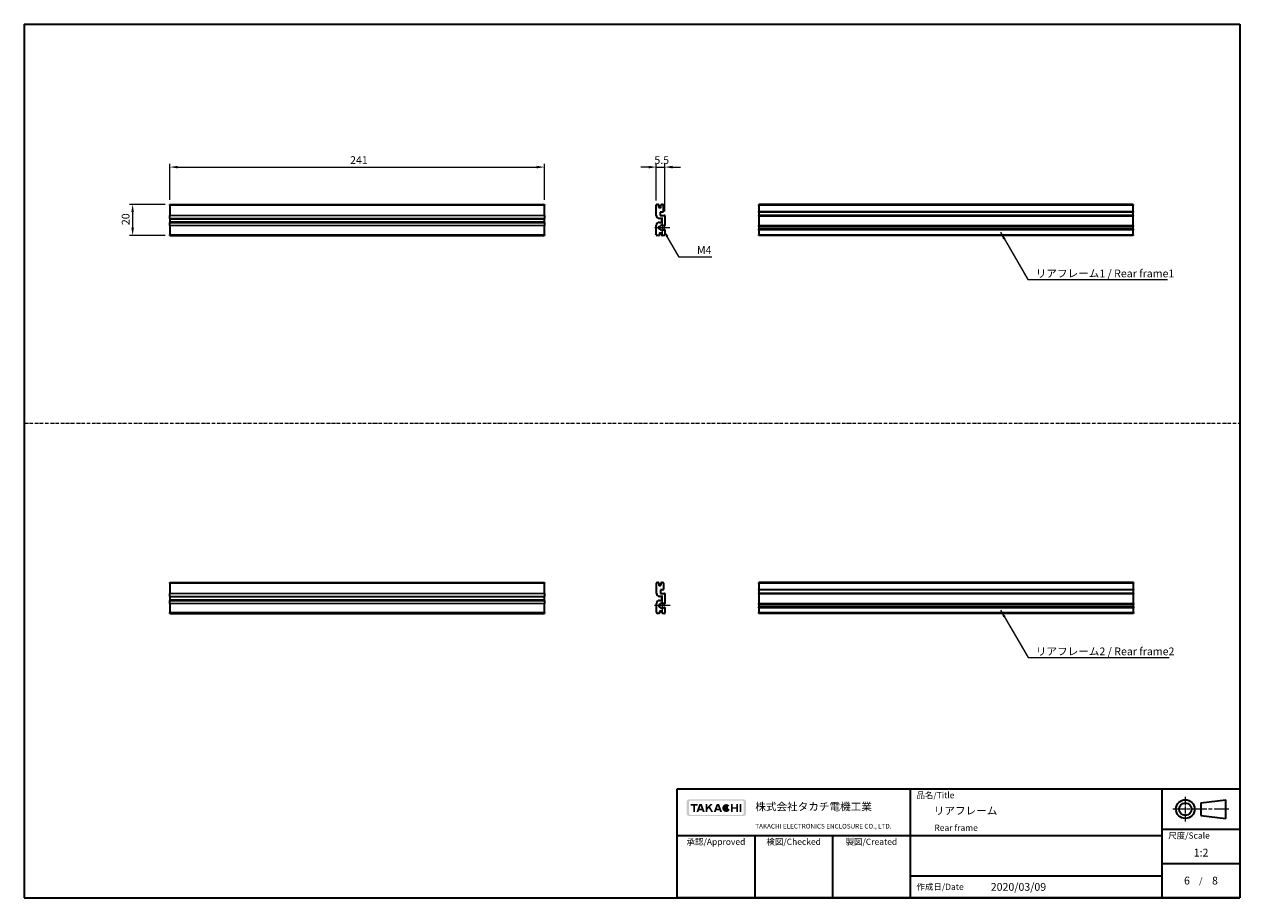
# Model space of a CAD drawing. Units: millimetres. Extents: x 11 to 9856, y -13 to 1673.
# Drawn here: x 7099 to 7881, y -13 to 549 of the extents above; entities that cross this region are included whole.
import ezdxf
from ezdxf.enums import TextEntityAlignment as Align

# ---------------------------------------------------------------- set-up
doc = ezdxf.new("R2010")
doc.units = ezdxf.units.MM
doc.linetypes.add('CHAIN', pattern=[0.3543, 0.2362, -0.0295, 0.0591, -0.0295])
doc.linetypes.add('DASH_DOT', pattern=[0.37, 0.24, -0.06, 0.01, -0.06])
for name, color, linetype, lineweight in [('Border (ISO)', 7, 'Continuous', 35), ('Dimension (ISO)', 7, 'Continuous', 18), ('Dimension (ISO) @ 1', 7, 'Continuous', 18), ('Sketch Geometry (ISO)', 7, 'Continuous', 18), ('Symbol (ISO)', 7, 'Continuous', 18), ('Symbol (ISO) @ 1', 7, 'Continuous', 18), ('Title (ISO)', 7, 'Continuous', 35), ('Visible (ISO)', 7, 'Continuous', 35), ('Visible Narrow (ISO)', 7, 'Continuous', 25)]:
    doc.layers.add(name, color=color, linetype=linetype, lineweight=lineweight)
doc.layers.add('Center Mark (ISO)', color=7, linetype='Continuous', lineweight=18, true_color=0x80ffff)
doc.layers.add('Hatch (ISO)', color=1, linetype='Continuous', lineweight=18, true_color=0xff0000)
doc.styles.add('Note Text (TK)', font='MS PGothic.ttf')
doc.styles.add('文字スタイル67', font='arial.ttf')
doc.dimstyles.new('Default - Method 1b (TK)', dxfattribs={"dimscale": 6, "dimtxt": 2.5, "dimasz": 2.5, "dimexe": 1, "dimexo": 1.5, "dimgap": 1, "dimtad": 1, "dimtoh": 1, "dimrnd": 1e-08, "dimdsep": 46, "dimtxsty": 'Note Text (TK)', "dimcen": 0.09, "dimdle": 5, "dimclrd": 100, "dimclre": 100, "dimclrt": 7, "dimadec": 1, "dimazin": 1, "dimtfac": 1, "dimtmove": 0, "dimatfit": 3, "dimfxl": 0, "dimtolj": 1, "dimlwd": -1, "dimlwe": -1, "dimarcsym": 0})
doc.dimstyles.new('Default - Method 1b (TK)$7', dxfattribs={"dimscale": 6, "dimtxt": 2.5, "dimasz": 2.5, "dimexe": 1, "dimexo": 1.5, "dimgap": 1, "dimtad": 1, "dimtoh": 1, "dimrnd": 1e-08, "dimdsep": 46, "dimtxsty": 'Note Text (TK)', "dimcen": 0.09, "dimdle": 5, "dimclrd": 256, "dimclre": 100, "dimclrt": 7, "dimadec": 1, "dimazin": 1, "dimtfac": 1, "dimtmove": 0, "dimatfit": 3, "dimfxl": 0, "dimtolj": 1, "dimlwd": -1, "dimlwe": -1, "dimarcsym": 0})

# ---------------------------------------------------------------- blocks, each defined once
blk = doc.blocks.new('図面枠 tk図枠')
at = {"layer": 'Border (ISO)'}
for p, q in [((14.5, 289), (405.5, 289)), ((14.5, 289), (14.5, 8)), ((405.5, 289), (405.5, 8)), ((14.5, 8), (405.5, 8))]:
    blk.add_line(p, q, dxfattribs=at)
blk = doc.blocks.new('表題欄 tk表題欄')
at = {"layer": 'Hatch (ISO)'}
h = blk.add_hatch(color=256, dxfattribs=at)
edge = h.paths.add_edge_path(flags=0)
edge.add_arc((95.58, 236.3), 0.596, 270, 360)
edge.add_line((96.17, 236.3), (96.17, 239.71))
edge.add_arc((95.58, 239.71), 0.596, 0, 90)
edge.add_line((95.58, 240.31), (79.14, 240.31))
edge.add_arc((79.14, 239.71), 0.596, 90, 180)
edge.add_line((78.54, 239.71), (78.54, 236.3))
edge.add_arc((79.14, 236.3), 0.596, 180, 270)
edge.add_line((79.14, 235.7), (95.58, 235.7))
edge = h.paths.add_edge_path()
edge.add_line((77.84, 239.96), (77.84, 236.05))
edge.add_arc((78.54, 236.05), 0.702, 180, 270)
edge.add_line((78.54, 235.35), (96.17, 235.35))
edge.add_arc((96.17, 236.05), 0.702, 270, 360)
edge.add_line((96.87, 236.05), (96.87, 239.96))
edge.add_arc((96.17, 239.96), 0.702, 0, 90)
edge.add_line((96.17, 240.66), (78.54, 240.66))
edge.add_arc((78.54, 239.96), 0.702, 90, 180)
for points in [[(79.07, 239.15), (79.07, 238.66), (79.92, 238.66), (79.92, 236.66), (80.51, 236.66), (80.51, 238.66), (81.36, 238.66), (81.36, 239.15)], [(85.68, 236.66), (84.94, 237.89), (84.42, 237.32), (84.42, 236.66), (83.9, 236.66), (83.9, 239.15), (84.42, 239.15), (84.42, 238.1), (85.39, 239.15), (86.11, 239.15), (85.32, 238.3), (86.3, 236.66)], [(92.09, 239.15), (92.09, 236.66), (92.61, 236.66), (92.61, 237.66), (93.77, 237.66), (93.77, 236.66), (94.29, 236.66), (94.29, 239.15), (93.77, 239.15), (93.77, 238.15), (92.61, 238.15), (92.61, 239.15)], [(94.84, 239.15), (94.84, 236.66), (95.36, 236.66), (95.36, 239.15)]]:
    blk.add_hatch(color=256, dxfattribs=at).paths.add_polyline_path(points)
h = blk.add_hatch(color=256, dxfattribs=at)
h.paths.add_polyline_path([(82.59, 237.71), (81.95, 237.71), (82.27, 238.58)], flags=0)
h.paths.add_polyline_path([(82.78, 237.2), (81.76, 237.2), (81.57, 236.66), (80.95, 236.66), (81.86, 239.15), (82.68, 239.15), (83.59, 236.66), (82.98, 236.66)])
h = blk.add_hatch(color=256, dxfattribs=at)
h.paths.add_polyline_path([(87.53, 237.71), (88.16, 237.71), (87.85, 238.58)], flags=0)
h.paths.add_polyline_path([(87.14, 236.66), (87.34, 237.2), (88.35, 237.2), (88.55, 236.66), (89.17, 236.66), (88.25, 239.15), (87.44, 239.15), (86.52, 236.66)])
h = blk.add_hatch(color=256, dxfattribs=at)
edge = h.paths.add_edge_path()
edge.add_arc((90.52, 237.9), 1.27, 38.5505, 336.582)
edge.add_line((91.69, 237.4), (91.17, 237.62))
edge.add_ellipse((90.52, 237.9), major_axis=(0, -0.8), ratio=0.867347, start_angle=124.651, end_angle=429.4109, ccw=False)
edge.add_line((91.09, 238.36), (91.52, 238.7))
at = {"layer": 'Title (ISO)'}
for p, q in [((74.71, 244.05), (255.71, 244.05)), ((74.71, 209.05), (74.71, 244.05)), ((149.71, 244.05), (149.71, 209.05)), ((230.71, 244.05), (230.71, 209.05)), ((255.71, 244.05), (255.71, 209.05)), ((243.21, 239.55), (251.21, 240.55)), ((243.21, 239.55), (243.21, 235.55)), ((251.21, 234.55), (251.21, 240.55)), ((243.21, 235.55), (251.21, 234.55)), ((230.71, 231.05), (255.71, 231.05)), ((74.71, 229.05), (230.71, 229.05)), ((99.71, 229.05), (99.71, 209.05)), ((124.71, 229.05), (124.71, 209.05)), ((230.71, 220.05), (255.71, 220.05)), ((149.71, 216.05), (230.71, 216.05)), ((255.71, 209.05), (74.71, 209.05))]:
    blk.add_line(p, q, dxfattribs=at)
at = {"layer": 'Title (ISO)', "color": 4, "linetype": 'CHAIN', "lineweight": 18, "ltscale": 8.88956, "true_color": 0x00ffff}
blk.add_line((238.21, 241.55), (238.21, 233.55), dxfattribs=at)
at = {"layer": 'Title (ISO)', "color": 4, "linetype": 'CHAIN', "lineweight": 18, "ltscale": 20.001633, "true_color": 0x00ffff}
blk.add_line((252.21, 237.55), (234.21, 237.55), dxfattribs=at)
at = {"layer": 'Title (ISO)'}
for radius in [3, 2]:
    blk.add_circle((238.21, 237.55), radius, dxfattribs=at)
at = {"layer": 'Title (ISO)', "color": 1, "true_color": 0xff0000, "char_height": 2, "line_spacing_factor": 1.5, "style": 'Note Text (TK)'}
for s, insert, attachment_point in [('\\fＭＳ Ｐゴシック|b0|i0;\\H2.0000;品名/Title', (151.71, 242.05), 4), ('\\fＭＳ Ｐゴシック|b0|i0;\\H2.0000;承認/Approved', (87.21, 227.05), 5), ('\\fＭＳ Ｐゴシック|b0|i0;\\H2.0000;検図/Checked', (112.21, 227.05), 5), ('\\fＭＳ Ｐゴシック|b0|i0;\\H2.0000;製図/Created', (137.21, 227.05), 5), ('\\fＭＳ Ｐゴシック|b0|i0;\\H2.0000;尺度/Scale', (232.71, 229.05), 4), ('\\fＭＳ Ｐゴシック|b0|i0;\\H2.0000;作成日/Date', (151.71, 212.55), 4)]:
    blk.add_mtext(s, dxfattribs=dict(at, insert=insert, attachment_point=attachment_point))
at = {"layer": 'Title (ISO)', "color": 7, "line_spacing_factor": 1.5, "style": 'Note Text (TK)'}
for s, insert, char_height, attachment_point in [('株式会社タカチ電機工業', (99.87, 238.05), 2.5, 4), ('\\fArial|b0|i0;\\H1.4986;TAKACHI ELECTRONICS ENCLOSURE CO., LTD.', (99.87, 232.05), 1.4986, 4), ('\\fＭＳ Ｐゴシック|b0|i0;\\H2.0000;/', (243.21, 214.55), 2, 5)]:
    blk.add_mtext(s, dxfattribs=dict(at, insert=insert, char_height=char_height, attachment_point=attachment_point))
at = {"layer": 'Title (ISO)', "color": 7}
for tag, p, height, style in [('<品名>_001', (157.57, 235.64), 2.5, 'Note Text (TK)'), ('<Title>_001', (157.49, 230.55), 2, '文字スタイル67'), ('<ページ_No.>_001', (237.95, 213.3), 2.5, 'Note Text (TK)'), ('<総ページ数>_001', (246.8, 213.3), 2.5, 'Note Text (TK)'), ('作成日_001', (175.63, 211.28), 2.5, 'Note Text (TK)')]:
    blk.add_attdef(tag, p, '', height=height, dxfattribs=dict(at, style=style))
at = {"layer": 'Title (ISO)', "color": 7, "style": 'Note Text (TK)'}
blk.add_attdef('<尺度>', text='', height=2.5, dxfattribs=at).set_placement((243.21, 223.55), align=Align.MIDDLE_CENTER)
blk = doc.blocks.new('*D62')
at = {"layer": 'Defpoints', "color": 0, "transparency": 16777216}
for p in [(7434.14, 456.68), (7193.14, 432.68), (7434.14, 432.68)]:
    blk.add_point(p, dxfattribs=at)
at = {"layer": 'Dimension (ISO)', "color": 100, "transparency": 16777216}
for p, q in [((7193.14, 435.68), (7193.14, 458.68)), ((7198.14, 456.68), (7429.14, 456.68)), ((7434.14, 435.68), (7434.14, 458.68))]:
    blk.add_line(p, q, dxfattribs=at)
for points in [[(7198.14, 457.51), (7198.14, 455.85), (7193.14, 456.68)], [(7429.14, 457.51), (7429.14, 455.85), (7434.14, 456.68)]]:
    blk.add_solid(points, dxfattribs=at)
at = {"layer": 'Dimension (ISO)', "color": 7, "transparency": 16777216, "insert": (7309.06, 461.18), "char_height": 5, "attachment_point": 4, "style": 'Note Text (TK)'}
blk.add_mtext('\\A1;241', dxfattribs=at)
blk = doc.blocks.new('*D63')
at = {"layer": 'Defpoints', "color": 0, "transparency": 16777216}
for p in [(7193.14, 432.68), (7169.14, 412.68), (7193.14, 412.68)]:
    blk.add_point(p, dxfattribs=at)
at = {"layer": 'Dimension (ISO)', "color": 100, "transparency": 16777216}
for p, q in [((7190.14, 432.68), (7167.14, 432.68)), ((7169.14, 427.68), (7169.14, 417.68)), ((7190.14, 412.68), (7167.14, 412.68))]:
    blk.add_line(p, q, dxfattribs=at)
for points in [[(7168.31, 427.68), (7169.98, 427.68), (7169.14, 432.68)], [(7168.31, 417.68), (7169.98, 417.68), (7169.14, 412.68)]]:
    blk.add_solid(points, dxfattribs=at)
at = {"layer": 'Dimension (ISO)', "color": 7, "transparency": 16777216, "insert": (7164.64, 419.36), "char_height": 5, "attachment_point": 4, "rotation": 90, "style": 'Note Text (TK)'}
blk.add_mtext('\\A1;20', dxfattribs=at)
blk = doc.blocks.new('*D64')
at = {"layer": 'Defpoints', "color": 0, "transparency": 16777216}
for p in [(7511.61, 456.68), (7506.11, 432.18), (7511.61, 425.18)]:
    blk.add_point(p, dxfattribs=at)
at = {"layer": 'Dimension (ISO)', "color": 100, "transparency": 16777216}
for p, q in [((7501.11, 456.68), (7496.11, 456.68)), ((7506.11, 435.18), (7506.11, 458.68)), ((7506.11, 456.68), (7511.61, 456.68)), ((7511.61, 428.18), (7511.61, 458.68)), ((7516.61, 456.68), (7521.61, 456.68))]:
    blk.add_line(p, q, dxfattribs=at)
for points in [[(7501.11, 457.51), (7501.11, 455.85), (7506.11, 456.68)], [(7516.61, 457.51), (7516.61, 455.85), (7511.61, 456.68)]]:
    blk.add_solid(points, dxfattribs=at)
at = {"layer": 'Dimension (ISO)', "color": 7, "transparency": 16777216, "insert": (7504.85, 461.18), "char_height": 5, "attachment_point": 4, "style": 'Note Text (TK)'}
blk.add_mtext('\\A1;5.5', dxfattribs=at)
blk = doc.blocks.new('*D65')
at = {"layer": 'Defpoints', "color": 0, "transparency": 16777216}
for p in [(7509.86, 417.68), (7510.67, 416.28)]:
    blk.add_point(p, dxfattribs=at)
at = {"layer": 'Dimension (ISO)', "color": 100, "transparency": 16777216}
for p, q in [((7520.76, 398.81), (7513.17, 411.95)), ((7541.75, 398.81), (7520.76, 398.81))]:
    blk.add_line(p, q, dxfattribs=at)
blk.add_solid([(7513.89, 412.36), (7512.45, 411.53), (7510.67, 416.28)], dxfattribs=at)
at = {"layer": 'Dimension (ISO)', "color": 7, "transparency": 16777216, "insert": (7530.73, 403.31), "char_height": 5, "attachment_point": 4, "style": 'Note Text (TK)'}
blk.add_mtext('\\A1; \\fＭＳ Ｐゴシック|b0|i0;\\H5.0000;M4', dxfattribs=at)

msp = doc.modelspace()

# ---------------------------------------------------------------- linework, layer by layer
at = {"layer": 'Center Mark (ISO)', "linetype": 'CHAIN', "ltscale": 6.456571}
for p, q in [((7509.8586, 424.301), (7509.8586, 412.68)), ((7509.9365, 181.1007), (7509.9365, 169.4797))]:
    msp.add_line(p, q, dxfattribs=at)
at = {"layer": 'Center Mark (ISO)', "linetype": 'CHAIN', "ltscale": 5.555937}
for p, q in [((7514.8586, 417.68), (7504.8586, 417.68)), ((7514.9365, 174.4797), (7504.9365, 174.4797))]:
    msp.add_line(p, q, dxfattribs=at)
at = {"layer": 'Sketch Geometry (ISO)', "color": 4, "linetype": 'DASH_DOT', "lineweight": 18, "ltscale": 9.032109, "true_color": 0x00ffff}
msp.add_line((7099.4545, 291.8803), (7881.4545, 291.8803), dxfattribs=at)
at = {"layer": 'Visible (ISO)'}
for p, q in [((7193.1441, 432.18), (7193.1441, 432.68)), ((7193.1441, 432.68), (7434.1441, 432.68)), ((7193.1441, 432.18), (7193.1441, 425.58)), ((7434.1441, 432.68), (7434.1441, 432.18)), ((7434.1441, 425.58), (7434.1441, 432.18)), ((7506.1086, 425.58), (7506.1086, 432.18)), ((7506.6086, 432.68), (7507.3086, 432.68)), ((7507.6086, 432.38), (7507.6086, 430.98)), ((7507.9086, 430.68), (7508.8086, 430.68)), ((7509.1086, 430.98), (7509.1086, 432.38)), ((7509.4086, 432.68), (7510.1086, 432.68)), ((7510.6086, 432.18), (7510.6086, 428.18)), ((7812.9738, 432.68), (7571.9738, 432.68)), ((7571.9738, 432.18), (7571.9738, 432.68)), ((7571.9738, 432.18), (7571.9738, 428.18)), ((7812.9738, 432.68), (7812.9738, 432.18)), ((7812.9738, 428.18), (7812.9738, 432.18)), ((7193.1441, 423.58), (7193.1441, 425.58)), ((7193.1441, 423.58), (7193.1441, 423.28)), ((7193.1441, 423.58), (7434.1441, 423.58)), ((7193.1441, 423.28), (7193.1441, 421.38)), ((7434.1441, 425.58), (7434.1441, 423.58)), ((7434.1441, 423.28), (7434.1441, 423.58)), ((7434.1441, 421.38), (7434.1441, 423.28)), ((7509.3086, 423.58), (7508.1086, 423.58)), ((7510.2086, 427.78), (7508.6086, 427.78)), ((7508.6086, 427.78), (7508.6086, 425.58)), ((7508.6086, 425.58), (7511.2086, 425.58)), ((7509.6086, 421.38), (7509.6086, 423.28)), ((7511.6086, 425.18), (7511.6086, 419.1557)), ((7571.9738, 427.78), (7571.9738, 428.18)), ((7812.9738, 427.78), (7571.9738, 427.78)), ((7571.9738, 427.78), (7571.9738, 425.58)), ((7812.9738, 425.58), (7571.9738, 425.58)), ((7571.9738, 425.18), (7571.9738, 425.58)), ((7571.9738, 425.18), (7571.9738, 419.1557)), ((7812.9738, 428.18), (7812.9738, 427.78)), ((7812.9738, 425.58), (7812.9738, 427.78)), ((7812.9738, 425.58), (7812.9738, 425.18)), ((7812.9738, 419.1557), (7812.9738, 425.18)), ((7193.1441, 421.38), (7193.1441, 421.08)), ((7193.1441, 419.08), (7193.1441, 421.08)), ((7193.1441, 421.08), (7434.1441, 421.08)), ((7193.1441, 419.08), (7193.1441, 413.18)), ((7434.1441, 421.08), (7434.1441, 421.38)), ((7434.1441, 421.08), (7434.1441, 419.08)), ((7434.1441, 413.18), (7434.1441, 419.08)), ((7506.1086, 413.18), (7506.1086, 419.08)), ((7508.1086, 421.08), (7509.3086, 421.08)), ((7511.6086, 416.2044), (7511.6086, 413.18)), ((7571.9738, 418.7557), (7571.9738, 419.1557)), ((7812.9738, 418.7557), (7571.9738, 418.7557)), ((7571.9738, 418.4874), (7571.9738, 418.7557)), ((7571.9738, 418.428), (7571.9738, 418.4874)), ((7583.7738, 418.4874), (7571.9738, 418.4874)), ((7571.9738, 418.428), (7571.9738, 416.9321)), ((7812.9738, 418.428), (7571.9738, 418.428)), ((7571.9738, 416.8726), (7571.9738, 416.9321)), ((7812.9738, 416.9321), (7571.9738, 416.9321)), ((7571.9738, 416.8726), (7583.7738, 416.8726)), ((7571.9738, 416.6044), (7571.9738, 416.8726)), ((7571.9738, 416.2044), (7571.9738, 416.6044)), ((7812.9738, 416.6044), (7571.9738, 416.6044)), ((7571.9738, 416.2044), (7571.9738, 413.18)), ((7583.7738, 418.7557), (7583.7738, 418.5625)), ((7583.7738, 418.4874), (7583.7738, 418.5625)), ((7583.7738, 416.7975), (7583.7738, 416.8726)), ((7583.7738, 416.7975), (7583.7738, 416.6044)), ((7801.1738, 418.5625), (7801.1738, 418.7557)), ((7801.1738, 418.5625), (7801.1738, 418.4874)), ((7812.9738, 418.4874), (7801.1738, 418.4874)), ((7801.1738, 416.8726), (7812.9738, 416.8726)), ((7801.1738, 416.8726), (7801.1738, 416.7975)), ((7801.1738, 416.6044), (7801.1738, 416.7975)), ((7812.9738, 419.1557), (7812.9738, 418.7557)), ((7812.9738, 418.7557), (7812.9738, 418.4874)), ((7812.9738, 418.4874), (7812.9738, 418.428)), ((7812.9738, 416.9321), (7812.9738, 418.428)), ((7812.9738, 416.9321), (7812.9738, 416.8726)), ((7812.9738, 416.8726), (7812.9738, 416.6044)), ((7812.9738, 416.6044), (7812.9738, 416.2044)), ((7812.9738, 413.18), (7812.9738, 416.2044)), ((7193.1441, 412.68), (7193.1441, 413.18)), ((7193.1441, 412.68), (7434.1441, 412.68)), ((7434.1441, 413.18), (7434.1441, 412.68)), ((7507.8086, 412.68), (7506.6086, 412.68)), ((7508.1086, 413.88), (7508.1086, 412.98)), ((7509.3086, 414.18), (7508.4086, 414.18)), ((7509.6086, 412.98), (7509.6086, 413.88)), ((7511.1086, 412.68), (7509.9086, 412.68)), ((7571.9738, 412.68), (7571.9738, 413.18)), ((7812.9738, 412.68), (7571.9738, 412.68)), ((7812.9738, 413.18), (7812.9738, 412.68)), ((7193.1441, 188.9797), (7193.1441, 189.4797)), ((7193.1441, 189.4797), (7434.1441, 189.4797)), ((7193.1441, 188.9797), (7193.1441, 182.3797)), ((7434.1441, 189.4797), (7434.1441, 188.9797)), ((7434.1441, 182.3797), (7434.1441, 188.9797)), ((7506.1865, 182.3797), (7506.1865, 188.9797)), ((7506.6865, 189.4797), (7507.3865, 189.4797)), ((7507.6865, 189.1797), (7507.6865, 187.7797)), ((7509.1865, 187.7797), (7509.1865, 189.1797)), ((7509.4865, 189.4797), (7510.1865, 189.4797)), ((7510.6865, 188.9797), (7510.6865, 184.9797)), ((7813.0566, 189.4797), (7572.0566, 189.4797)), ((7572.0566, 188.9797), (7572.0566, 189.4797)), ((7572.0566, 188.9797), (7572.0566, 184.9797)), ((7813.0566, 189.4797), (7813.0566, 188.9797)), ((7813.0566, 184.9797), (7813.0566, 188.9797)), ((7193.1441, 180.3797), (7193.1441, 182.3797)), ((7193.1441, 180.3797), (7193.1441, 180.0797)), ((7193.1441, 180.3797), (7434.1441, 180.3797)), ((7193.1441, 180.0797), (7193.1441, 178.1797)), ((7434.1441, 182.3797), (7434.1441, 180.3797)), ((7434.1441, 180.0797), (7434.1441, 180.3797)), ((7434.1441, 178.1797), (7434.1441, 180.0797)), ((7507.9865, 187.4797), (7508.8865, 187.4797)), ((7509.3865, 180.3797), (7508.1865, 180.3797)), ((7510.2865, 184.5797), (7508.6865, 184.5797)), ((7508.6865, 184.5797), (7508.6865, 182.3797)), ((7508.6865, 182.3797), (7511.2865, 182.3797)), ((7509.6865, 178.1797), (7509.6865, 180.0797)), ((7511.6865, 181.9797), (7511.6865, 175.9553)), ((7572.0566, 184.5797), (7572.0566, 184.9797)), ((7813.0566, 184.5797), (7572.0566, 184.5797)), ((7572.0566, 184.5797), (7572.0566, 182.3797)), ((7813.0566, 182.3797), (7572.0566, 182.3797)), ((7572.0566, 181.9797), (7572.0566, 182.3797)), ((7572.0566, 181.9797), (7572.0566, 175.9553)), ((7813.0566, 184.9797), (7813.0566, 184.5797)), ((7813.0566, 182.3797), (7813.0566, 184.5797)), ((7813.0566, 182.3797), (7813.0566, 181.9797)), ((7813.0566, 175.9553), (7813.0566, 181.9797)), ((7193.1441, 178.1797), (7193.1441, 177.8797)), ((7193.1441, 175.8797), (7193.1441, 177.8797)), ((7193.1441, 177.8797), (7434.1441, 177.8797)), ((7193.1441, 175.8797), (7193.1441, 169.9797)), ((7434.1441, 177.8797), (7434.1441, 178.1797)), ((7434.1441, 177.8797), (7434.1441, 175.8797)), ((7434.1441, 169.9797), (7434.1441, 175.8797)), ((7506.1865, 169.9797), (7506.1865, 175.8797)), ((7508.1865, 177.8797), (7509.3865, 177.8797)), ((7511.6865, 173.0041), (7511.6865, 169.9797)), ((7572.0566, 175.5553), (7572.0566, 175.9553)), ((7813.0566, 175.5553), (7572.0566, 175.5553)), ((7572.0566, 175.2871), (7572.0566, 175.5553)), ((7572.0566, 175.2277), (7572.0566, 175.2871)), ((7583.8566, 175.2871), (7572.0566, 175.2871)), ((7572.0566, 175.2277), (7572.0566, 173.7317)), ((7813.0566, 175.2277), (7572.0566, 175.2277)), ((7572.0566, 173.6723), (7572.0566, 173.7317)), ((7813.0566, 173.7317), (7572.0566, 173.7317)), ((7572.0566, 173.6723), (7583.8566, 173.6723)), ((7572.0566, 173.4041), (7572.0566, 173.6723)), ((7572.0566, 173.0041), (7572.0566, 173.4041)), ((7813.0566, 173.4041), (7572.0566, 173.4041)), ((7572.0566, 173.0041), (7572.0566, 169.9797)), ((7583.8566, 175.5553), (7583.8566, 175.3622)), ((7583.8566, 175.2871), (7583.8566, 175.3622)), ((7583.8566, 173.5972), (7583.8566, 173.6723)), ((7583.8566, 173.5972), (7583.8566, 173.4041)), ((7801.2566, 175.3622), (7801.2566, 175.5553)), ((7801.2566, 175.3622), (7801.2566, 175.2871)), ((7813.0566, 175.2871), (7801.2566, 175.2871)), ((7801.2566, 173.6723), (7813.0566, 173.6723)), ((7801.2566, 173.6723), (7801.2566, 173.5972)), ((7801.2566, 173.4041), (7801.2566, 173.5972)), ((7813.0566, 175.9553), (7813.0566, 175.5553)), ((7813.0566, 175.5553), (7813.0566, 175.2871)), ((7813.0566, 175.2871), (7813.0566, 175.2277)), ((7813.0566, 173.7317), (7813.0566, 175.2277)), ((7813.0566, 173.7317), (7813.0566, 173.6723)), ((7813.0566, 173.6723), (7813.0566, 173.4041)), ((7813.0566, 173.4041), (7813.0566, 173.0041)), ((7813.0566, 169.9797), (7813.0566, 173.0041)), ((7193.1441, 169.4797), (7193.1441, 169.9797)), ((7193.1441, 169.4797), (7434.1441, 169.4797)), ((7434.1441, 169.9797), (7434.1441, 169.4797)), ((7507.8865, 169.4797), (7506.6865, 169.4797)), ((7508.1865, 170.6797), (7508.1865, 169.7797)), ((7509.3865, 170.9797), (7508.4865, 170.9797)), ((7509.6865, 169.7797), (7509.6865, 170.6797)), ((7511.1865, 169.4797), (7509.9865, 169.4797)), ((7572.0566, 169.4797), (7572.0566, 169.9797)), ((7813.0566, 169.4797), (7572.0566, 169.4797)), ((7813.0566, 169.9797), (7813.0566, 169.4797))]:
    msp.add_line(p, q, dxfattribs=at)
for centre, radius, start, end in [((7506.6086, 432.18), 0.5, 90, 180), ((7507.3086, 432.38), 0.3, 0, 90), ((7507.9086, 430.98), 0.3, 180, 270), ((7508.8086, 430.98), 0.3, 270, 0), ((7509.4086, 432.38), 0.3, 90, 180), ((7510.1086, 432.18), 0.5, 0, 90), ((7508.1086, 425.58), 2, 180, 270), ((7509.3086, 423.28), 0.3, 0, 90), ((7510.2086, 428.18), 0.4, 270, 0), ((7511.2086, 425.18), 0.4, 0, 90), ((7508.1086, 419.08), 2, 90, 180), ((7508.2086, 417.68), 0.75, 86.4425654, 273.5574346), ((7508.2738, 418.728), 0.3, 266.4425654, 306.6891067), ((7508.2738, 416.6321), 0.3, 53.3108933, 93.5574346), ((7509.8586, 417.68), 1.621, 43.4749927, 150.1260361), ((7508.2738, 418.728), 0.3, 306.6891067, 326.5254374), ((7508.2738, 416.6321), 0.3, 33.4745626, 53.3108933), ((7509.8586, 417.68), 1.621, 209.8739639, 316.5250073), ((7509.8586, 417.68), 1.6, 47.5458498, 146.5254374), ((7509.8586, 417.68), 1.6, 213.4745626, 312.4541502), ((7509.3086, 421.38), 0.3, 270, 0), ((7511.2086, 419.1557), 0.4, 227.5458498, 244.2654024), ((7511.2086, 416.2044), 0.4, 115.7345976, 132.4541502), ((7511.2086, 419.1557), 0.4, 244.2654024, 0), ((7511.2086, 416.2044), 0.4, 0, 115.7345976), ((7506.6086, 413.18), 0.5, 180, 270), ((7507.8086, 412.98), 0.3, 270, 0), ((7508.4086, 413.88), 0.3, 90, 180), ((7509.3086, 413.88), 0.3, 0, 90), ((7509.9086, 412.98), 0.3, 180, 270), ((7511.1086, 413.18), 0.5, 270, 0), ((7506.6865, 188.9797), 0.5, 90, 180), ((7507.3865, 189.1797), 0.3, 0, 90), ((7507.9865, 187.7797), 0.3, 180, 270), ((7508.8865, 187.7797), 0.3, 270, 0), ((7509.4865, 189.1797), 0.3, 90, 180), ((7510.1865, 188.9797), 0.5, 0, 90), ((7508.1865, 182.3797), 2, 180, 270), ((7509.3865, 180.0797), 0.3, 0, 90), ((7510.2865, 184.9797), 0.4, 270, 0), ((7511.2865, 181.9797), 0.4, 0, 90), ((7508.1865, 175.8797), 2, 90, 180), ((7508.2865, 174.4797), 0.75, 86.4425654, 273.5574346), ((7508.3517, 175.5277), 0.3, 266.4425654, 306.6891067), ((7508.3517, 173.4317), 0.3, 53.3108933, 93.5574346), ((7509.9365, 174.4797), 1.621, 43.4749927, 150.1260361), ((7508.3517, 175.5277), 0.3, 306.6891067, 326.5254374), ((7508.3517, 173.4317), 0.3, 33.4745626, 53.3108933), ((7509.9365, 174.4797), 1.621, 209.8739639, 316.5250073), ((7509.9365, 174.4797), 1.6, 47.5458498, 146.5254374), ((7509.9365, 174.4797), 1.6, 213.4745626, 312.4541502), ((7509.3865, 178.1797), 0.3, 270, 0), ((7511.2865, 175.9553), 0.4, 227.5458498, 244.2654024), ((7511.2865, 173.0041), 0.4, 115.7345976, 132.4541502), ((7511.2865, 175.9553), 0.4, 244.2654024, 0), ((7511.2865, 173.0041), 0.4, 0, 115.7345976), ((7506.6865, 169.9797), 0.5, 180, 270), ((7507.8865, 169.7797), 0.3, 270, 0), ((7508.4865, 170.6797), 0.3, 90, 180), ((7509.3865, 170.6797), 0.3, 0, 90), ((7509.9865, 169.7797), 0.3, 180, 270), ((7511.1865, 169.9797), 0.5, 270, 0)]:
    msp.add_arc(centre, radius, start, end, dxfattribs=at)
at = {"layer": 'Visible Narrow (ISO)'}
for p, q in [((7193.1441, 432.18), (7434.1441, 432.18)), ((7812.9738, 432.18), (7571.9738, 432.18)), ((7193.1441, 425.58), (7434.1441, 425.58)), ((7193.1441, 423.28), (7434.1441, 423.28)), ((7812.9738, 428.18), (7571.9738, 428.18)), ((7812.9738, 425.18), (7571.9738, 425.18)), ((7193.1441, 421.38), (7434.1441, 421.38)), ((7193.1441, 419.08), (7434.1441, 419.08)), ((7812.9738, 419.1557), (7571.9738, 419.1557)), ((7812.9738, 416.2044), (7571.9738, 416.2044)), ((7801.1738, 418.5625), (7583.7738, 418.5625)), ((7801.1738, 416.7975), (7583.7738, 416.7975)), ((7193.1441, 413.18), (7434.1441, 413.18)), ((7812.9738, 413.18), (7571.9738, 413.18)), ((7193.1441, 188.9797), (7434.1441, 188.9797)), ((7813.0566, 188.9797), (7572.0566, 188.9797)), ((7193.1441, 182.3797), (7434.1441, 182.3797)), ((7193.1441, 180.0797), (7434.1441, 180.0797)), ((7813.0566, 184.9797), (7572.0566, 184.9797)), ((7813.0566, 181.9797), (7572.0566, 181.9797)), ((7193.1441, 178.1797), (7434.1441, 178.1797)), ((7193.1441, 175.8797), (7434.1441, 175.8797)), ((7813.0566, 175.9553), (7572.0566, 175.9553)), ((7813.0566, 173.0041), (7572.0566, 173.0041)), ((7801.2566, 175.3622), (7583.8566, 175.3622)), ((7801.2566, 173.5972), (7583.8566, 173.5972)), ((7193.1441, 169.9797), (7434.1441, 169.9797)), ((7813.0566, 169.9797), (7572.0566, 169.9797))]:
    msp.add_line(p, q, dxfattribs=at)

# ---------------------------------------------------------------- block references
at = {"xscale": 2, "yscale": 2, "zscale": 2}
msp.add_blockref('図面枠 tk図枠', (7070.4546, -29.4399), dxfattribs=at)
ref = msp.add_blockref('表題欄 tk表題欄', (7370.0369, -431.5454), dxfattribs=dict(xscale=2, yscale=2, zscale=2))
ref.add_attrib('<品名>_001', 'リアフレーム', (7684.6307, 40.0601), dxfattribs={"layer": 'Title (ISO)', "color": 7, "height": 5, "style": 'Note Text (TK)'})
ref.add_attrib('<尺度>_001', '1:2', (7851.8807, 13.0601), dxfattribs={"layer": 'Title (ISO)', "color": 7, "height": 5, "style": 'Note Text (TK)'})
ref.add_attrib('作成日_001', '2020/03/09', (7721.2869, -8.9825), dxfattribs={"layer": 'Title (ISO)', "color": 7, "height": 5, "style": 'Note Text (TK)'})
ref.add_attrib('<Title>_001', 'Rear frame', (7685.0153, 29.5587), dxfattribs={"layer": 'Title (ISO)', "color": 7, "height": 4, "style": '文字スタイル67'})
ref.add_attrib('<ページ_No.>_001', '6', (7845.6364, -4.9399), dxfattribs={"layer": 'Title (ISO)', "color": 7, "height": 5, "style": 'Note Text (TK)'})
ref.add_attrib('<総ページ数>_001', '8', (7863.6364, -4.9399), dxfattribs={"layer": 'Title (ISO)', "color": 7, "height": 5, "style": 'Note Text (TK)'})

# ---------------------------------------------------------------- texts
at = {"layer": 'Symbol (ISO)', "color": 7, "char_height": 5, "width": 89.561405, "attachment_point": 1, "line_spacing_factor": 1.5, "style": 'Note Text (TK)'}
for s, insert in [('{\\fＭＳ Ｐゴシック|b0|i0;リアフレーム1 / Rear frame1}', (7750.2142, 390.7583)), ('{\\fＭＳ Ｐゴシック|b0|i0;リアフレーム2 / Rear frame2}', (7750.2969, 147.558))]:
    msp.add_mtext(s, dxfattribs=dict(at, insert=insert))

# ---------------------------------------------------------------- dimensions: what is measured, and where the dimension line sits
at = {"layer": 'Dimension (ISO) @ 1', "color": 100, "true_color": 0x00ff3f}
for base, p2, angle, picture, middle in [((7434.1441, 456.68), (7434.1441, 432.68), 180, '*D62', (7313.6441, 456.68)), ((7169.1441, 412.68), (7193.1441, 412.68), 270, '*D63', (7169.1441, 422.68))]:
    dim = msp.add_linear_dim(base=base, p1=(7193.1441, 432.68), p2=p2, angle=angle, dimstyle='Default - Method 1b (TK)', override={"dimscale": 1, "dimtxt": 5, "dimasz": 5, "dimexe": 2, "dimexo": 3, "dimgap": 2, "dimtoh": 0, "dimdec": 2, "dimcen": 0.18, "dimtol": 0, "dimlim": 0, "dimtp": 0, "dimtm": 0, "dimtdec": 2, "dimtix": 0, "dimtofl": 0, "dimtmove": 0, "dimatfit": 1}, dxfattribs=at)
    dim.commit()
    dim.dimension.update_dxf_attribs({"geometry": picture, "text_midpoint": middle, "dimtype": 128})
dim = msp.add_linear_dim(base=(7511.6086, 456.68), p1=(7506.1086, 432.18), p2=(7511.6086, 425.18), dimstyle='Default - Method 1b (TK)', override={"dimscale": 1, "dimtxt": 5, "dimasz": 5, "dimexe": 2, "dimexo": 3, "dimgap": 2, "dimtoh": 0, "dimdec": 2, "dimcen": 0.18, "dimtol": 0, "dimlim": 0, "dimtp": 0, "dimtm": 0, "dimtdec": 2, "dimtix": 0, "dimtofl": 1, "dimtmove": 0, "dimatfit": 1}, dxfattribs=at)
dim.commit()
dim.dimension.update_dxf_attribs({"geometry": '*D64', "text_midpoint": (7508.8586, 456.68), "dimtype": 128})
dim = msp.add_radius_dim(center=(7509.8586, 417.68), mpoint=(7510.6691, 416.2762), text=' \\fＭＳ Ｐゴシック|b0|i0;\\H5.0000;M4', dimstyle='Default - Method 1b (TK)', override={"dimscale": 1, "dimtxt": 5, "dimasz": 5, "dimexe": 2, "dimexo": 3, "dimgap": 2, "dimtih": 1, "dimdec": 2, "dimlfac": 1, "dimcen": 0, "dimtol": 0, "dimlim": 0, "dimtp": 0, "dimtm": 0, "dimtdec": 2, "dimtix": 0, "dimtofl": 0, "dimtmove": 0, "dimatfit": 3}, dxfattribs=at)
dim.commit()
dim.dimension.update_dxf_attribs({"geometry": '*D65', "text_midpoint": (7536.2389, 398.8056), "dimtype": 132})

# ---------------------------------------------------------------- leaders
at = {"layer": 'Symbol (ISO) @ 1', "color": 100, "true_color": 0x00ff40, "annotation_type": 0, "has_hookline": 1, "hookline_direction": 0}
for points, text_width in [([(7727.4711, 414.8235), (7745.2142, 384.2711), (7750.2142, 384.2711)], 84.8295), ([(7727.5539, 171.6232), (7745.2969, 141.0708), (7750.2969, 141.0708)], 85.8239)]:
    msp.add_leader(points, dimstyle='Default - Method 1b (TK)$7', override={"dimscale": 1, "dimtxt": 5, "dimasz": 5, "dimgap": 0, "dimtad": 1}, dxfattribs=dict(at, text_width=text_width))

doc.saveas('drawing.dxf')
